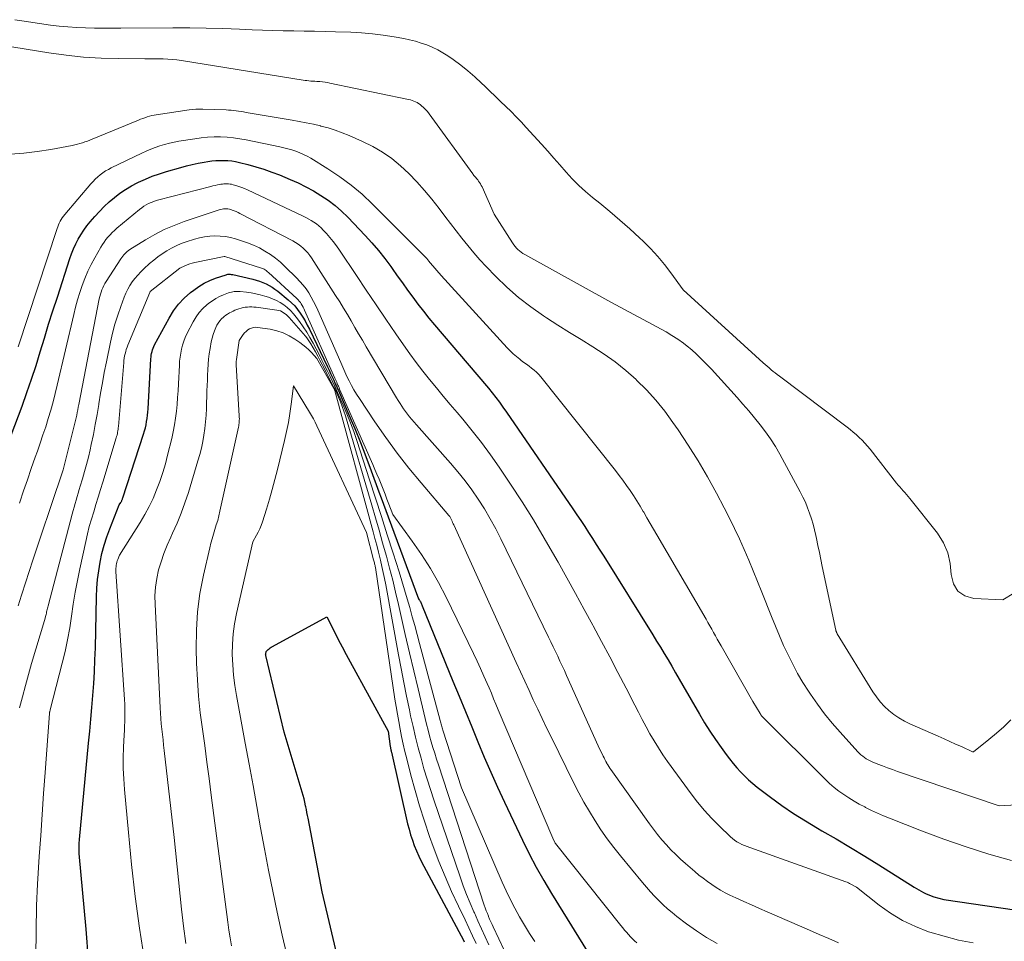
# Model space of a CAD drawing. Units: feet. Extents: x 1166672 to 1171672, y 7068870 to 7076370.
# Drawn here: x 1166996 to 1167119, y 7071319 to 7071434 of the extents above; entities that cross this region are included whole.
import ezdxf

# ---------------------------------------------------------------- set-up
doc = ezdxf.new("R2010")
doc.units = ezdxf.units.FT
doc.header["$MEASUREMENT"] = 0
doc.layers.add('Level 44', color=7, linetype='Continuous', lineweight=0)
doc.layers.add('Level 45', color=7, linetype='Continuous', lineweight=0)

msp = doc.modelspace()

# ---------------------------------------------------------------- linework, layer by layer
at = {"layer": 'Level 44', "color": 32, "linetype": 'Continuous', "lineweight": 30, "flags": 128}
for points, elevation in [([(1166994, 7071379.88), (1166996.27, 7071385.94), (1166996.89, 7071387.62), (1166997.48, 7071389.32), (1166998.03, 7071391.03), (1166998.56, 7071392.74), (1166999.08, 7071394.46), (1166999.61, 7071396.18), (1167000.15, 7071397.89), (1167000.7, 7071399.6), (1167002.26, 7071404.41), (1167002.49, 7071405.03), (1167002.73, 7071405.65), (1167003.01, 7071406.25), (1167003.31, 7071406.84), (1167003.64, 7071407.41), (1167004, 7071407.97), (1167004.39, 7071408.5), (1167004.81, 7071409.02), (1167005.39, 7071409.7), (1167005.97, 7071410.33), (1167006.56, 7071410.94), (1167007.19, 7071411.52), (1167007.84, 7071412.08), (1167008.53, 7071412.6), (1167009.23, 7071413.08), (1167009.97, 7071413.51), (1167010.72, 7071413.91), (1167010.88, 7071413.98), (1167011.73, 7071414.37), (1167012.6, 7071414.72), (1167013.49, 7071415.04), (1167014.39, 7071415.32), (1167016.17, 7071415.83), (1167016.89, 7071416.03), (1167017.61, 7071416.2), (1167018.34, 7071416.36), (1167019.08, 7071416.49), (1167019.56, 7071416.58), (1167020.05, 7071416.65), (1167020.55, 7071416.7), (1167021.05, 7071416.72), (1167021.55, 7071416.72), (1167022.05, 7071416.69), (1167022.55, 7071416.64), (1167023.04, 7071416.56), (1167023.53, 7071416.45), (1167024.58, 7071416.19), (1167025.58, 7071415.92), (1167026.58, 7071415.61), (1167027.56, 7071415.26), (1167028.53, 7071414.89), (1167029.86, 7071414.34), (1167030.86, 7071413.9), (1167031.84, 7071413.42), (1167032.79, 7071412.89), (1167033.73, 7071412.33), (1167034.63, 7071411.72), (1167035.49, 7071411.06), (1167036.31, 7071410.35), (1167037.09, 7071409.59), (1167039.27, 7071407.31), (1167040.12, 7071406.38), (1167040.95, 7071405.43), (1167041.73, 7071404.44), (1167042.48, 7071403.43), (1167042.67, 7071403.16), (1167043.3, 7071402.26), (1167043.94, 7071401.37), (1167044.59, 7071400.47), (1167045.23, 7071399.58), (1167045.89, 7071398.7), (1167046.56, 7071397.82), (1167047.25, 7071396.97), (1167047.95, 7071396.12), (1167053.27, 7071389.9), (1167053.75, 7071389.33), (1167054.23, 7071388.75), (1167054.71, 7071388.18), (1167055.18, 7071387.6), (1167055.64, 7071387.01), (1167056.1, 7071386.41), (1167056.54, 7071385.81), (1167056.97, 7071385.19), (1167065.31, 7071373.06), (1167065.81, 7071372.33), (1167066.3, 7071371.6), (1167066.79, 7071370.86), (1167067.27, 7071370.12), (1167067.74, 7071369.37), (1167068.22, 7071368.62), (1167068.69, 7071367.88), (1167069.16, 7071367.13), (1167075.31, 7071357.3), (1167075.79, 7071356.51), (1167076.27, 7071355.72), (1167076.75, 7071354.93), (1167077.22, 7071354.14), (1167077.68, 7071353.34), (1167078.15, 7071352.54), (1167078.61, 7071351.75), (1167079.08, 7071350.95), (1167081.17, 7071347.35), (1167081.81, 7071346.28), (1167082.47, 7071345.23), (1167083.17, 7071344.19), (1167083.88, 7071343.17), (1167084.51, 7071342.31), (1167084.94, 7071341.74), (1167085.38, 7071341.18), (1167085.84, 7071340.64), (1167086.31, 7071340.11), (1167086.81, 7071339.61), (1167087.32, 7071339.12), (1167087.85, 7071338.66), (1167088.41, 7071338.21), (1167090.08, 7071336.94), (1167091.5, 7071335.91), (1167092.94, 7071334.91), (1167094.43, 7071333.97), (1167095.94, 7071333.07), (1167096.5, 7071332.75), (1167098.3, 7071331.71), (1167100.1, 7071330.65), (1167101.88, 7071329.57), (1167103.65, 7071328.47), (1167108.05, 7071325.69), (1167108.35, 7071325.51), (1167108.65, 7071325.33), (1167108.95, 7071325.16), (1167109.25, 7071324.99), (1167109.56, 7071324.84), (1167109.88, 7071324.7), (1167110.21, 7071324.58), (1167110.54, 7071324.48), (1167111.78, 7071324.13), (1167122.64, 7071322.53)], 2230), ([(1167004.61, 7071316.58), (1167004.32, 7071320.41), (1167003.45, 7071329.88), (1167003.44, 7071330.04), (1167003.43, 7071330.2), (1167003.42, 7071330.35), (1167003.42, 7071330.51), (1167003.42, 7071330.67), (1167003.42, 7071330.83), (1167003.43, 7071330.98), (1167003.44, 7071331.14), (1167003.48, 7071331.65), (1167004.62, 7071343.73), (1167004.76, 7071345.22), (1167004.9, 7071346.7), (1167005.02, 7071348.19), (1167005.15, 7071349.68), (1167005.26, 7071351.17), (1167005.35, 7071352.66), (1167005.41, 7071354.15), (1167005.46, 7071355.64), (1167005.6, 7071362.04), (1167005.65, 7071363.13), (1167005.74, 7071364.22), (1167005.88, 7071365.31), (1167006.05, 7071366.39), (1167006.28, 7071367.46), (1167006.56, 7071368.52), (1167006.89, 7071369.56), (1167007.26, 7071370.58), (1167008.46, 7071373.58), (1167008.64, 7071373.86), (1167008.68, 7071373.93), (1167008.72, 7071374), (1167008.76, 7071374.07), (1167008.79, 7071374.15), (1167008.82, 7071374.23), (1167008.85, 7071374.3), (1167008.88, 7071374.38), (1167008.91, 7071374.46), (1167011.51, 7071382.44), (1167011.62, 7071382.83), (1167011.73, 7071383.22), (1167011.81, 7071383.61), (1167011.89, 7071384), (1167011.95, 7071384.4), (1167012, 7071384.8), (1167012.04, 7071385.19), (1167012.07, 7071385.59), (1167012.42, 7071391.86), (1167012.44, 7071392.09), (1167012.47, 7071392.31), (1167012.51, 7071392.54), (1167012.56, 7071392.77), (1167012.62, 7071392.99), (1167012.69, 7071393.2), (1167012.79, 7071393.41), (1167012.89, 7071393.62), (1167014.72, 7071396.97), (1167015.27, 7071397.86), (1167015.89, 7071398.69), (1167016.6, 7071399.45), (1167017.38, 7071400.15), (1167017.78, 7071400.47), (1167018.42, 7071400.93), (1167019.09, 7071401.35), (1167019.8, 7071401.68), (1167020.53, 7071401.97), (1167021.85, 7071402.4), (1167021.95, 7071402.43), (1167022.05, 7071402.45), (1167022.16, 7071402.46), (1167022.26, 7071402.46), (1167022.36, 7071402.46), (1167022.47, 7071402.44), (1167022.57, 7071402.43), (1167022.67, 7071402.41), (1167025.2, 7071401.83), (1167025.63, 7071401.72), (1167026.04, 7071401.59), (1167026.45, 7071401.44), (1167026.85, 7071401.26), (1167027.23, 7071401.06), (1167027.61, 7071400.84), (1167027.97, 7071400.6), (1167028.31, 7071400.33), (1167029.62, 7071399.26), (1167030.04, 7071398.88), (1167030.44, 7071398.48), (1167030.81, 7071398.04), (1167031.14, 7071397.58), (1167031.45, 7071397.09), (1167031.74, 7071396.6), (1167032.02, 7071396.09), (1167032.28, 7071395.58), (1167034.55, 7071390.85), (1167034.75, 7071390.43), (1167034.94, 7071390.01), (1167035.14, 7071389.59), (1167035.34, 7071389.17), (1167035.53, 7071388.74), (1167035.63, 7071388.53), (1167035.72, 7071388.33), (1167035.82, 7071388.12), (1167035.91, 7071387.91), (1167037.23, 7071384.86), (1167037.97, 7071383.12), (1167038.68, 7071381.37), (1167039.37, 7071379.61), (1167040.03, 7071377.84), (1167040.99, 7071375.21), (1167041.28, 7071374.43), (1167041.57, 7071373.64), (1167041.85, 7071372.86), (1167042.14, 7071372.08), (1167045.97, 7071361.79), (1167046.05, 7071361.68), (1167046.09, 7071361.62), (1167046.13, 7071361.56), (1167046.16, 7071361.5), (1167046.19, 7071361.44), (1167046.23, 7071361.35), (1167046.29, 7071361.25), (1167046.33, 7071361.14), (1167046.38, 7071361.03), (1167046.43, 7071360.92), (1167050.27, 7071351.5), (1167051.05, 7071349.59), (1167051.84, 7071347.68), (1167052.62, 7071345.77), (1167053.4, 7071343.87), (1167054.2, 7071341.96), (1167055.02, 7071340.07), (1167055.87, 7071338.19), (1167056.74, 7071336.32), (1167058.98, 7071331.58), (1167059.83, 7071329.87), (1167060.71, 7071328.17), (1167061.65, 7071326.51), (1167062.63, 7071324.87), (1167067.98, 7071316.23)], 2240), ([(1167036.31, 7071314.84), (1167033.88, 7071325.08), (1167032.12, 7071334.31), (1167032.05, 7071334.67), (1167031.98, 7071335.03), (1167031.91, 7071335.39), (1167031.84, 7071335.75), (1167031.81, 7071335.88), (1167031.72, 7071336.31), (1167031.62, 7071336.73), (1167031.5, 7071337.15), (1167031.38, 7071337.57), (1167029.13, 7071345.08), (1167026.82, 7071354.68), (1167026.81, 7071354.7), (1167026.81, 7071354.72), (1167026.81, 7071354.73), (1167026.81, 7071354.75), (1167026.8, 7071354.83), (1167026.81, 7071354.85), (1167026.81, 7071354.87), (1167026.81, 7071354.88), (1167026.81, 7071354.9), (1167026.88, 7071355.2), (1167027.11, 7071355.44), (1167027.23, 7071355.55), (1167027.36, 7071355.66), (1167027.5, 7071355.75), (1167027.64, 7071355.84), (1167034.45, 7071359.54), (1167035.41, 7071357.65), (1167035.89, 7071356.71), (1167036.38, 7071355.77), (1167036.88, 7071354.84), (1167037.38, 7071353.91), (1167042.14, 7071345.22), (1167042.42, 7071343.3), (1167042.43, 7071343.21), (1167042.45, 7071343.12), (1167042.46, 7071343.03), (1167042.48, 7071342.95), (1167042.49, 7071342.86), (1167042.51, 7071342.77), (1167042.53, 7071342.68), (1167042.55, 7071342.6), (1167044.59, 7071333.62), (1167044.77, 7071332.93), (1167044.96, 7071332.24), (1167045.19, 7071331.57), (1167045.43, 7071330.9), (1167045.7, 7071330.24), (1167045.99, 7071329.58), (1167046.3, 7071328.94), (1167046.62, 7071328.3), (1167051.28, 7071319.59), (1167051.49, 7071319.2), (1167051.69, 7071318.81)], 2250)]:
    msp.add_lwpolyline(points, dxfattribs=dict(at, elevation=elevation))
at = {"layer": 'Level 45', "color": 32, "linetype": 'Continuous', "lineweight": 0, "flags": 128}
for points, elevation in [([(1166995.37, 7071434.34), (1166996.23, 7071434.19), (1166997.09, 7071434.06), (1166999.83, 7071433.67), (1167000.93, 7071433.53), (1167002.02, 7071433.43), (1167003.13, 7071433.36), (1167004.23, 7071433.31), (1167005.34, 7071433.29), (1167006.44, 7071433.28), (1167007.55, 7071433.28), (1167008.65, 7071433.28), (1167015.19, 7071433.32), (1167017.28, 7071433.31), (1167019.36, 7071433.29), (1167021.45, 7071433.23), (1167023.53, 7071433.14), (1167025.09, 7071433.07), (1167026.4, 7071433.02), (1167027.7, 7071432.97), (1167029.01, 7071432.95), (1167030.32, 7071432.93), (1167031.62, 7071432.92), (1167032.93, 7071432.9), (1167034.24, 7071432.87), (1167035.55, 7071432.83), (1167037.47, 7071432.77), (1167038.83, 7071432.7), (1167040.19, 7071432.58), (1167041.54, 7071432.41), (1167042.89, 7071432.19), (1167044.11, 7071431.97), (1167044.84, 7071431.81), (1167045.57, 7071431.64), (1167046.28, 7071431.42), (1167046.99, 7071431.18), (1167047.68, 7071430.89), (1167048.36, 7071430.57), (1167049.01, 7071430.2), (1167049.64, 7071429.8), (1167050.3, 7071429.34), (1167051.24, 7071428.66), (1167052.15, 7071427.95), (1167053.02, 7071427.2), (1167053.86, 7071426.41), (1167054.25, 7071426.03), (1167054.91, 7071425.39), (1167055.56, 7071424.75), (1167056.23, 7071424.11), (1167056.89, 7071423.48), (1167057.55, 7071422.84), (1167058.19, 7071422.19), (1167058.83, 7071421.53), (1167059.45, 7071420.85), (1167061.37, 7071418.74), (1167062.14, 7071417.88), (1167062.91, 7071417.01), (1167063.68, 7071416.14), (1167064.44, 7071415.26), (1167065.22, 7071414.41), (1167066.03, 7071413.58), (1167066.89, 7071412.81), (1167067.77, 7071412.06), (1167068.67, 7071411.34), (1167069.94, 7071410.3), (1167071.2, 7071409.24), (1167072.42, 7071408.14), (1167073.63, 7071407.03), (1167074.1, 7071406.59), (1167075.03, 7071405.66), (1167075.93, 7071404.69), (1167076.77, 7071403.68), (1167077.58, 7071402.63), (1167079.13, 7071400.49), (1167089.14, 7071391.37), (1167089.39, 7071391.15), (1167089.63, 7071390.93), (1167089.88, 7071390.72), (1167090.14, 7071390.5), (1167090.39, 7071390.29), (1167090.65, 7071390.09), (1167090.91, 7071389.88), (1167091.17, 7071389.68), (1167099.65, 7071383.31), (1167100.04, 7071383.01), (1167100.43, 7071382.69), (1167100.81, 7071382.36), (1167101.18, 7071382.02), (1167101.53, 7071381.66), (1167101.88, 7071381.3), (1167102.21, 7071380.92), (1167102.53, 7071380.54), (1167105.86, 7071376.3), (1167106.06, 7071376.05), (1167106.26, 7071375.81), (1167106.47, 7071375.57), (1167106.69, 7071375.34), (1167106.9, 7071375.1), (1167107.11, 7071374.87), (1167107.31, 7071374.62), (1167107.51, 7071374.38), (1167110.97, 7071370), (1167111.72, 7071368.81), (1167112.29, 7071367.57), (1167112.59, 7071366.23), (1167112.71, 7071364.83), (1167112.99, 7071363.67), (1167113.52, 7071362.75), (1167114.41, 7071362.17), (1167115.55, 7071361.82), (1167119.18, 7071361.67), (1167120.56, 7071362.49)], 2222), ([(1166990.83, 7071431.62), (1166999.62, 7071430.19), (1167001.8, 7071429.89), (1167003.99, 7071429.65), (1167006.19, 7071429.52), (1167008.39, 7071429.46), (1167011.65, 7071429.45), (1167012.23, 7071429.45), (1167012.8, 7071429.44), (1167013.38, 7071429.43), (1167013.95, 7071429.42), (1167014.53, 7071429.4), (1167015.1, 7071429.36), (1167015.67, 7071429.3), (1167016.24, 7071429.22), (1167031.49, 7071426.77), (1167031.74, 7071426.74), (1167031.98, 7071426.71), (1167032.23, 7071426.68), (1167032.48, 7071426.66), (1167032.72, 7071426.64), (1167032.97, 7071426.63), (1167033.22, 7071426.61), (1167033.47, 7071426.59), (1167033.61, 7071426.58), (1167033.92, 7071426.55), (1167034.24, 7071426.52), (1167034.55, 7071426.47), (1167034.86, 7071426.41), (1167044.49, 7071424.4), (1167044.72, 7071424.34), (1167044.94, 7071424.29), (1167045.16, 7071424.22), (1167045.37, 7071424.15), (1167045.58, 7071424.06), (1167045.78, 7071423.96), (1167045.97, 7071423.84), (1167046.16, 7071423.71), (1167046.34, 7071423.56), (1167046.6, 7071423.33), (1167046.85, 7071423.09), (1167047.08, 7071422.83), (1167047.29, 7071422.55), (1167052.75, 7071415.04), (1167052.82, 7071414.94), (1167052.9, 7071414.84), (1167052.97, 7071414.74), (1167053.05, 7071414.65), (1167053.13, 7071414.56), (1167053.21, 7071414.46), (1167053.29, 7071414.37), (1167053.37, 7071414.27), (1167053.48, 7071414.12), (1167053.61, 7071413.95), (1167053.72, 7071413.77), (1167053.82, 7071413.58), (1167053.92, 7071413.39), (1167055.42, 7071409.98), (1167057.74, 7071406.37), (1167057.89, 7071406.15), (1167058.05, 7071405.94), (1167058.23, 7071405.74), (1167058.41, 7071405.55), (1167058.61, 7071405.37), (1167058.81, 7071405.21), (1167059.03, 7071405.06), (1167059.26, 7071404.92), (1167070.05, 7071398.94), (1167076.97, 7071395.22), (1167077.71, 7071394.79), (1167078.44, 7071394.33), (1167079.14, 7071393.82), (1167079.81, 7071393.29), (1167079.94, 7071393.18), (1167080.65, 7071392.56), (1167081.35, 7071391.91), (1167082.01, 7071391.24), (1167082.66, 7071390.55), (1167085.87, 7071387.01), (1167086.61, 7071386.17), (1167087.34, 7071385.33), (1167088.06, 7071384.48), (1167088.77, 7071383.61), (1167089.44, 7071382.73), (1167090.08, 7071381.82), (1167090.68, 7071380.88), (1167091.23, 7071379.91), (1167093.78, 7071375.2), (1167094.12, 7071374.55), (1167094.43, 7071373.89), (1167094.71, 7071373.21), (1167094.96, 7071372.53), (1167095.19, 7071371.83), (1167095.4, 7071371.13), (1167095.58, 7071370.42), (1167095.74, 7071369.71), (1167095.81, 7071369.37), (1167095.99, 7071368.49), (1167096.18, 7071367.6), (1167096.36, 7071366.72), (1167096.55, 7071365.83), (1167098.25, 7071357.86), (1167098.26, 7071357.8), (1167098.28, 7071357.75), (1167098.29, 7071357.69), (1167098.31, 7071357.64), (1167098.34, 7071357.59), (1167098.36, 7071357.53), (1167098.39, 7071357.48), (1167098.41, 7071357.43), (1167102.89, 7071350.15), (1167103.33, 7071349.5), (1167103.8, 7071348.89), (1167104.34, 7071348.32), (1167104.9, 7071347.79), (1167105.52, 7071347.31), (1167106.16, 7071346.87), (1167106.84, 7071346.49), (1167107.54, 7071346.15), (1167111.09, 7071344.59), (1167111.81, 7071344.27), (1167112.54, 7071343.94), (1167113.26, 7071343.61), (1167113.98, 7071343.28), (1167115.39, 7071342.61), (1167115.5, 7071342.61), (1167117.43, 7071344.16), (1167118.37, 7071344.96), (1167119.29, 7071345.77), (1167120.18, 7071346.62)], 2224), ([(1166994.82, 7071417.49), (1166996.51, 7071417.63), (1166998.19, 7071417.84), (1166999.87, 7071418.1), (1167002.57, 7071418.59), (1167002.89, 7071418.66), (1167003.21, 7071418.73), (1167003.53, 7071418.82), (1167003.84, 7071418.91), (1167004.15, 7071419.02), (1167004.46, 7071419.13), (1167004.77, 7071419.24), (1167005.07, 7071419.36), (1167010.86, 7071421.75), (1167011.13, 7071421.86), (1167011.4, 7071421.97), (1167011.68, 7071422.06), (1167011.96, 7071422.16), (1167012.24, 7071422.24), (1167012.52, 7071422.32), (1167012.81, 7071422.38), (1167013.09, 7071422.43), (1167017.2, 7071423.04), (1167017.63, 7071423.09), (1167018.06, 7071423.12), (1167018.48, 7071423.14), (1167018.91, 7071423.13), (1167021.84, 7071423.03), (1167022.15, 7071423.01), (1167022.47, 7071422.99), (1167022.79, 7071422.96), (1167023.1, 7071422.92), (1167023.41, 7071422.88), (1167023.73, 7071422.83), (1167024.04, 7071422.78), (1167024.35, 7071422.73), (1167030.11, 7071421.76), (1167031, 7071421.6), (1167031.89, 7071421.43), (1167032.78, 7071421.24), (1167033.66, 7071421.04), (1167033.72, 7071421.02), (1167034.62, 7071420.78), (1167035.51, 7071420.5), (1167036.39, 7071420.18), (1167037.25, 7071419.83), (1167038.93, 7071419.1), (1167040.21, 7071418.47), (1167041.44, 7071417.76), (1167042.6, 7071416.94), (1167043.71, 7071416.04), (1167044.75, 7071415.06), (1167045.76, 7071414.03), (1167046.71, 7071412.96), (1167047.62, 7071411.85), (1167048.54, 7071410.67), (1167049.25, 7071409.75), (1167049.97, 7071408.82), (1167050.68, 7071407.89), (1167051.4, 7071406.96), (1167052.12, 7071406.05), (1167052.87, 7071405.15), (1167053.65, 7071404.27), (1167054.44, 7071403.42), (1167055.64, 7071402.18), (1167057.03, 7071400.82), (1167058.48, 7071399.54), (1167060.01, 7071398.36), (1167061.6, 7071397.25), (1167062, 7071396.99), (1167063.43, 7071396.07), (1167064.88, 7071395.16), (1167066.33, 7071394.26), (1167067.79, 7071393.37), (1167069.23, 7071392.45), (1167070.61, 7071391.47), (1167071.94, 7071390.4), (1167073.21, 7071389.27), (1167073.28, 7071389.2), (1167074.52, 7071387.96), (1167075.7, 7071386.67), (1167076.8, 7071385.31), (1167077.84, 7071383.9), (1167078.48, 7071382.97), (1167079.76, 7071381.04), (1167081, 7071379.08), (1167082.16, 7071377.08), (1167083.28, 7071375.05), (1167084.26, 7071373.2), (1167084.92, 7071371.91), (1167085.56, 7071370.61), (1167086.18, 7071369.3), (1167086.77, 7071367.98), (1167087.34, 7071366.64), (1167087.9, 7071365.31), (1167088.44, 7071363.97), (1167088.98, 7071362.62), (1167090.18, 7071359.58), (1167090.67, 7071358.37), (1167091.18, 7071357.16), (1167091.71, 7071355.96), (1167092.26, 7071354.77), (1167092.84, 7071353.6), (1167093.46, 7071352.45), (1167094.13, 7071351.33), (1167094.82, 7071350.22), (1167095.06, 7071349.87), (1167095.93, 7071348.62), (1167096.83, 7071347.4), (1167097.79, 7071346.23), (1167098.79, 7071345.08), (1167101.01, 7071342.63), (1167101.2, 7071342.44), (1167101.4, 7071342.25), (1167101.61, 7071342.08), (1167101.83, 7071341.91), (1167102.06, 7071341.77), (1167102.3, 7071341.63), (1167102.54, 7071341.51), (1167102.79, 7071341.39), (1167103.5, 7071341.1), (1167104.11, 7071340.86), (1167104.73, 7071340.62), (1167105.35, 7071340.4), (1167105.97, 7071340.18), (1167118.71, 7071335.85), (1167123.79, 7071336.14)], 2226), ([(1166995.79, 7071393.35), (1167000.66, 7071408.17), (1167000.74, 7071408.4), (1167000.84, 7071408.64), (1167000.94, 7071408.87), (1167001.06, 7071409.09), (1167001.18, 7071409.31), (1167001.32, 7071409.53), (1167001.47, 7071409.73), (1167001.62, 7071409.93), (1167004.9, 7071413.78), (1167005.17, 7071414.08), (1167005.45, 7071414.38), (1167005.76, 7071414.65), (1167006.07, 7071414.92), (1167006.4, 7071415.16), (1167006.73, 7071415.39), (1167007.09, 7071415.59), (1167007.45, 7071415.78), (1167011.28, 7071417.62), (1167011.84, 7071417.88), (1167012.4, 7071418.12), (1167012.97, 7071418.33), (1167013.56, 7071418.53), (1167014.14, 7071418.7), (1167014.74, 7071418.86), (1167015.34, 7071418.99), (1167015.94, 7071419.11), (1167017.91, 7071419.43), (1167018.71, 7071419.54), (1167019.52, 7071419.62), (1167020.33, 7071419.66), (1167021.15, 7071419.66), (1167021.96, 7071419.62), (1167022.77, 7071419.55), (1167023.57, 7071419.43), (1167024.37, 7071419.29), (1167028.58, 7071418.42), (1167029.08, 7071418.3), (1167029.59, 7071418.17), (1167030.09, 7071418.03), (1167030.58, 7071417.87), (1167031.07, 7071417.68), (1167031.55, 7071417.47), (1167032.01, 7071417.24), (1167032.46, 7071416.98), (1167034.61, 7071415.65), (1167036.1, 7071414.67), (1167037.53, 7071413.62), (1167038.88, 7071412.47), (1167040.18, 7071411.25), (1167046.99, 7071404.42), (1167047.04, 7071404.37), (1167047.08, 7071404.32), (1167047.13, 7071404.27), (1167047.17, 7071404.22), (1167047.18, 7071404.2), (1167047.21, 7071404.15), (1167047.25, 7071404.11), (1167047.28, 7071404.06), (1167047.32, 7071404.02), (1167047.35, 7071403.97), (1167047.39, 7071403.93), (1167047.42, 7071403.89), (1167047.46, 7071403.84), (1167048.81, 7071402.29), (1167057.08, 7071393.22), (1167057.44, 7071392.84), (1167057.82, 7071392.47), (1167058.22, 7071392.13), (1167058.63, 7071391.8), (1167058.82, 7071391.66), (1167059.15, 7071391.41), (1167059.47, 7071391.17), (1167059.8, 7071390.93), (1167060.13, 7071390.7), (1167060.44, 7071390.45), (1167060.75, 7071390.19), (1167061.03, 7071389.9), (1167061.29, 7071389.6), (1167070.62, 7071377.88), (1167071.1, 7071377.26), (1167071.57, 7071376.64), (1167072.02, 7071376.01), (1167072.46, 7071375.37), (1167072.89, 7071374.72), (1167073.31, 7071374.06), (1167073.72, 7071373.4), (1167074.12, 7071372.73), (1167074.17, 7071372.65), (1167074.58, 7071371.93), (1167075, 7071371.22), (1167075.42, 7071370.51), (1167075.83, 7071369.8), (1167081.98, 7071359.24), (1167082.22, 7071358.83), (1167082.46, 7071358.42), (1167082.7, 7071358), (1167082.93, 7071357.58), (1167083.16, 7071357.17), (1167083.39, 7071356.75), (1167083.63, 7071356.33), (1167083.86, 7071355.92), (1167087.85, 7071348.92), (1167088.77, 7071347.41), (1167088.81, 7071347.35), (1167088.84, 7071347.3), (1167088.88, 7071347.24), (1167088.91, 7071347.19), (1167088.97, 7071347.11), (1167088.98, 7071347.1), (1167089.06, 7071347), (1167096.91, 7071339.2), (1167097.46, 7071338.68), (1167098.03, 7071338.18), (1167098.63, 7071337.72), (1167099.25, 7071337.27), (1167099.88, 7071336.86), (1167100.53, 7071336.46), (1167101.19, 7071336.08), (1167101.86, 7071335.72), (1167101.98, 7071335.66), (1167102.72, 7071335.29), (1167103.47, 7071334.94), (1167104.23, 7071334.61), (1167104.99, 7071334.3), (1167108.98, 7071332.73), (1167111.77, 7071331.69), (1167114.57, 7071330.71), (1167117.41, 7071329.83), (1167120.27, 7071329.02)], 2228), ([(1166995.94, 7071373.76), (1166995.99, 7071373.91), (1166996.46, 7071375.32), (1166996.94, 7071376.72), (1166997.43, 7071378.13), (1166997.92, 7071379.53), (1166998.2, 7071380.29), (1166998.55, 7071381.3), (1166998.9, 7071382.33), (1166999.24, 7071383.36), (1166999.56, 7071384.39), (1166999.87, 7071385.42), (1167000.16, 7071386.46), (1167000.43, 7071387.51), (1167000.69, 7071388.56), (1167002.76, 7071397.4), (1167002.99, 7071398.32), (1167003.24, 7071399.24), (1167003.52, 7071400.15), (1167003.82, 7071401.05), (1167004.15, 7071401.94), (1167004.52, 7071402.82), (1167004.94, 7071403.67), (1167005.38, 7071404.51), (1167006.14, 7071405.83), (1167006.34, 7071406.17), (1167006.56, 7071406.49), (1167006.79, 7071406.81), (1167007.04, 7071407.11), (1167007.31, 7071407.4), (1167007.58, 7071407.68), (1167007.87, 7071407.95), (1167008.16, 7071408.21), (1167011, 7071410.57), (1167011.27, 7071410.77), (1167011.55, 7071410.97), (1167011.84, 7071411.15), (1167012.14, 7071411.31), (1167012.45, 7071411.45), (1167012.77, 7071411.58), (1167013.09, 7071411.69), (1167013.42, 7071411.78), (1167019.92, 7071413.46), (1167020.19, 7071413.53), (1167020.47, 7071413.59), (1167020.75, 7071413.64), (1167021.02, 7071413.7), (1167021.2, 7071413.73), (1167021.39, 7071413.75), (1167021.58, 7071413.77), (1167021.77, 7071413.78), (1167021.96, 7071413.78), (1167022.15, 7071413.77), (1167022.34, 7071413.75), (1167022.52, 7071413.72), (1167022.71, 7071413.67), (1167023.08, 7071413.56), (1167023.45, 7071413.45), (1167023.81, 7071413.32), (1167024.17, 7071413.18), (1167024.52, 7071413.02), (1167031.51, 7071409.72), (1167031.85, 7071409.55), (1167032.19, 7071409.37), (1167032.52, 7071409.18), (1167032.85, 7071408.97), (1167033.17, 7071408.75), (1167033.47, 7071408.51), (1167033.75, 7071408.25), (1167034.02, 7071407.98), (1167034.41, 7071407.56), (1167034.85, 7071407.06), (1167035.27, 7071406.55), (1167035.67, 7071406.01), (1167036.06, 7071405.47), (1167038.19, 7071402.28), (1167039.41, 7071400.45), (1167040.64, 7071398.63), (1167041.88, 7071396.81), (1167043.13, 7071395), (1167044.09, 7071393.6), (1167044.87, 7071392.49), (1167045.66, 7071391.4), (1167046.49, 7071390.33), (1167047.33, 7071389.27), (1167048.19, 7071388.23), (1167049.06, 7071387.19), (1167049.93, 7071386.15), (1167050.8, 7071385.12), (1167051.49, 7071384.3), (1167052.69, 7071382.84), (1167053.86, 7071381.36), (1167054.97, 7071379.83), (1167056.05, 7071378.28), (1167057.48, 7071376.16), (1167058.94, 7071373.93), (1167060.36, 7071371.69), (1167061.72, 7071369.41), (1167063.04, 7071367.1), (1167063.44, 7071366.39), (1167064.53, 7071364.42), (1167065.62, 7071362.45), (1167066.71, 7071360.47), (1167067.79, 7071358.49), (1167067.83, 7071358.42), (1167068.88, 7071356.47), (1167069.92, 7071354.52), (1167070.94, 7071352.56), (1167071.96, 7071350.6), (1167073.04, 7071348.49), (1167073.51, 7071347.58), (1167073.99, 7071346.67), (1167074.47, 7071345.77), (1167074.96, 7071344.87), (1167075.48, 7071343.99), (1167076.01, 7071343.11), (1167076.57, 7071342.26), (1167077.16, 7071341.43), (1167080.12, 7071337.38), (1167080.93, 7071336.33), (1167081.78, 7071335.3), (1167082.68, 7071334.32), (1167083.62, 7071333.37), (1167085.04, 7071332), (1167085.3, 7071331.77), (1167085.57, 7071331.56), (1167085.86, 7071331.36), (1167086.17, 7071331.19), (1167086.48, 7071331.03), (1167086.8, 7071330.89), (1167087.13, 7071330.75), (1167087.45, 7071330.63), (1167099.49, 7071326.36), (1167099.65, 7071326.29), (1167099.82, 7071326.23), (1167099.98, 7071326.15), (1167100.14, 7071326.06), (1167100.85, 7071325.67), (1167103.66, 7071323.44), (1167105.11, 7071322.42), (1167106.61, 7071321.5), (1167108.21, 7071320.75), (1167109.87, 7071320.1), (1167110.03, 7071320.05), (1167111.82, 7071319.52), (1167113.63, 7071319.05), (1167115.47, 7071318.69)], 2232), ([(1166995.8, 7071360.91), (1166996.22, 7071362.27), (1166996.25, 7071362.38), (1166996.7, 7071363.8), (1166997.15, 7071365.21), (1166997.61, 7071366.62), (1166998.08, 7071368.02), (1167000.46, 7071375.12), (1167000.54, 7071375.36), (1167000.62, 7071375.6), (1167000.7, 7071375.84), (1167000.79, 7071376.08), (1167001.42, 7071377.95), (1167002.82, 7071383.47), (1167002.9, 7071383.8), (1167002.98, 7071384.13), (1167003.05, 7071384.46), (1167003.12, 7071384.79), (1167003.19, 7071385.13), (1167003.25, 7071385.46), (1167003.32, 7071385.79), (1167003.39, 7071386.12), (1167005.95, 7071399.37), (1167006.02, 7071399.66), (1167006.09, 7071399.94), (1167006.18, 7071400.22), (1167006.27, 7071400.5), (1167006.38, 7071400.77), (1167006.51, 7071401.03), (1167006.65, 7071401.29), (1167006.8, 7071401.53), (1167008.66, 7071404.37), (1167008.77, 7071404.54), (1167008.9, 7071404.71), (1167009.03, 7071404.87), (1167009.16, 7071405.02), (1167009.31, 7071405.17), (1167009.46, 7071405.3), (1167009.62, 7071405.43), (1167009.79, 7071405.54), (1167011.73, 7071406.76), (1167012.9, 7071407.43), (1167014.09, 7071408.05), (1167015.33, 7071408.58), (1167016.59, 7071409.05), (1167020.97, 7071410.52), (1167021.15, 7071410.57), (1167021.34, 7071410.61), (1167021.52, 7071410.64), (1167021.71, 7071410.65), (1167021.9, 7071410.65), (1167022.08, 7071410.64), (1167022.26, 7071410.6), (1167022.44, 7071410.55), (1167022.59, 7071410.5), (1167022.84, 7071410.41), (1167023.09, 7071410.31), (1167023.34, 7071410.2), (1167023.58, 7071410.08), (1167030.2, 7071406.62), (1167030.55, 7071406.42), (1167030.89, 7071406.21), (1167031.21, 7071405.97), (1167031.51, 7071405.71), (1167031.8, 7071405.43), (1167032.07, 7071405.13), (1167032.32, 7071404.82), (1167032.55, 7071404.49), (1167035.57, 7071399.8), (1167036.08, 7071399.01), (1167036.57, 7071398.22), (1167037.05, 7071397.42), (1167037.52, 7071396.61), (1167037.98, 7071395.8), (1167038.45, 7071394.99), (1167038.92, 7071394.18), (1167039.4, 7071393.38), (1167043.2, 7071386.97), (1167043.42, 7071386.62), (1167043.64, 7071386.27), (1167043.86, 7071385.92), (1167044.09, 7071385.58), (1167044.33, 7071385.24), (1167044.58, 7071384.91), (1167044.84, 7071384.58), (1167045.1, 7071384.26), (1167045.69, 7071383.57), (1167049.96, 7071378.79), (1167050.89, 7071377.7), (1167051.78, 7071376.59), (1167052.63, 7071375.44), (1167053.45, 7071374.26), (1167054.21, 7071373.06), (1167054.94, 7071371.83), (1167055.63, 7071370.57), (1167056.28, 7071369.3), (1167062.26, 7071356.99), (1167062.55, 7071356.39), (1167062.83, 7071355.8), (1167063.12, 7071355.2), (1167063.4, 7071354.6), (1167063.68, 7071354), (1167063.96, 7071353.4), (1167064.24, 7071352.8), (1167064.51, 7071352.2), (1167068.46, 7071343.4), (1167069.09, 7071342.1), (1167069.2, 7071341.87), (1167069.31, 7071341.65), (1167069.43, 7071341.43), (1167069.55, 7071341.21), (1167069.57, 7071341.17), (1167069.69, 7071340.98), (1167069.81, 7071340.79), (1167069.93, 7071340.6), (1167070.06, 7071340.41), (1167074.9, 7071333.61), (1167075.4, 7071332.93), (1167075.91, 7071332.27), (1167076.45, 7071331.62), (1167077.01, 7071330.98), (1167077.59, 7071330.37), (1167078.18, 7071329.77), (1167078.79, 7071329.19), (1167079.42, 7071328.63), (1167080.59, 7071327.63), (1167081.1, 7071327.2), (1167081.62, 7071326.79), (1167082.15, 7071326.39), (1167082.69, 7071326), (1167083.24, 7071325.63), (1167083.81, 7071325.29), (1167084.39, 7071324.97), (1167084.98, 7071324.68), (1167085.73, 7071324.34), (1167086.71, 7071323.9), (1167087.69, 7071323.46), (1167088.67, 7071323.02), (1167089.65, 7071322.59), (1167094.94, 7071320.28), (1167096.16, 7071319.75), (1167097.38, 7071319.23), (1167098.59, 7071318.7)], 2234), ([(1166995.97, 7071348.14), (1166996.33, 7071349.53), (1166996.69, 7071350.92), (1166997.08, 7071352.3), (1166997.48, 7071353.68), (1166999.08, 7071359.09), (1166999.24, 7071359.69), (1166999.28, 7071359.84), (1166999.32, 7071360), (1166999.35, 7071360.15), (1166999.39, 7071360.3), (1166999.42, 7071360.46), (1166999.46, 7071360.61), (1166999.5, 7071360.77), (1166999.54, 7071360.92), (1167002.55, 7071372.41), (1167002.67, 7071372.85), (1167002.79, 7071373.29), (1167002.92, 7071373.72), (1167003.04, 7071374.16), (1167003.18, 7071374.6), (1167003.31, 7071375.03), (1167003.44, 7071375.47), (1167003.57, 7071375.9), (1167003.85, 7071376.83), (1167004.11, 7071377.74), (1167004.36, 7071378.64), (1167004.59, 7071379.55), (1167004.8, 7071380.47), (1167004.94, 7071381.12), (1167005.21, 7071382.37), (1167005.45, 7071383.62), (1167005.68, 7071384.87), (1167005.88, 7071386.13), (1167005.9, 7071386.24), (1167006.11, 7071387.55), (1167006.34, 7071388.86), (1167006.58, 7071390.16), (1167006.84, 7071391.47), (1167007.35, 7071393.93), (1167007.61, 7071395.07), (1167007.91, 7071396.2), (1167008.26, 7071397.31), (1167008.64, 7071398.42), (1167009.08, 7071399.59), (1167009.29, 7071400.09), (1167009.52, 7071400.58), (1167009.8, 7071401.04), (1167010.09, 7071401.5), (1167010.42, 7071401.93), (1167010.77, 7071402.35), (1167011.14, 7071402.74), (1167011.53, 7071403.12), (1167012.26, 7071403.78), (1167012.77, 7071404.22), (1167013.3, 7071404.64), (1167013.85, 7071405.03), (1167014.41, 7071405.4), (1167015, 7071405.73), (1167015.6, 7071406.03), (1167016.22, 7071406.29), (1167016.85, 7071406.51), (1167017.87, 7071406.83), (1167018.5, 7071407), (1167019.14, 7071407.14), (1167019.79, 7071407.21), (1167020.45, 7071407.25), (1167021.1, 7071407.24), (1167021.75, 7071407.17), (1167022.39, 7071407.05), (1167023.03, 7071406.89), (1167023.79, 7071406.66), (1167024.54, 7071406.4), (1167025.29, 7071406.1), (1167026.01, 7071405.75), (1167026.71, 7071405.36), (1167027.39, 7071404.92), (1167028.04, 7071404.46), (1167028.66, 7071403.95), (1167029.25, 7071403.4), (1167030.68, 7071402), (1167031.1, 7071401.56), (1167031.5, 7071401.1), (1167031.86, 7071400.61), (1167032.21, 7071400.11), (1167032.52, 7071399.58), (1167032.81, 7071399.05), (1167033.09, 7071398.5), (1167033.34, 7071397.94), (1167036.2, 7071391.38), (1167036.46, 7071390.8), (1167036.72, 7071390.23), (1167036.99, 7071389.66), (1167037.27, 7071389.09), (1167037.57, 7071388.53), (1167037.87, 7071387.98), (1167038.2, 7071387.44), (1167038.54, 7071386.91), (1167040.5, 7071383.97), (1167041.87, 7071382), (1167043.28, 7071380.06), (1167044.75, 7071378.18), (1167046.27, 7071376.32), (1167049.76, 7071372.23), (1167049.86, 7071372.11), (1167049.92, 7071372.02), (1167050.09, 7071371.68), (1167050.16, 7071371.52), (1167050.23, 7071371.37), (1167050.3, 7071371.21), (1167050.38, 7071371.05), (1167058.2, 7071353.82), (1167058.74, 7071352.65), (1167059.27, 7071351.48), (1167059.81, 7071350.31), (1167060.34, 7071349.14), (1167060.89, 7071347.98), (1167061.43, 7071346.81), (1167061.99, 7071345.65), (1167062.56, 7071344.5), (1167065.42, 7071338.71), (1167066.04, 7071337.5), (1167066.69, 7071336.31), (1167067.37, 7071335.14), (1167068.08, 7071333.98), (1167068.82, 7071332.85), (1167069.6, 7071331.74), (1167070.42, 7071330.66), (1167071.26, 7071329.6), (1167074.04, 7071326.25), (1167074.53, 7071325.68), (1167075.03, 7071325.11), (1167075.54, 7071324.56), (1167076.06, 7071324.01), (1167076.6, 7071323.48), (1167077.15, 7071322.97), (1167077.73, 7071322.49), (1167078.32, 7071322.02), (1167079.54, 7071321.08), (1167080.78, 7071320.2), (1167082.05, 7071319.37), (1167083.38, 7071318.64)], 2236), ([(1166998.01, 7071317.89), (1166998.03, 7071319.3), (1166998.04, 7071320.01), (1166998.05, 7071320.71), (1166998.06, 7071321.42), (1166998.07, 7071322.12), (1166998.07, 7071322.49), (1166998.09, 7071323.38), (1166998.11, 7071324.27), (1166998.16, 7071325.16), (1166998.21, 7071326.05), (1166998.44, 7071329.53), (1166998.61, 7071332.16), (1166998.79, 7071334.78), (1166998.98, 7071337.41), (1166999.17, 7071340.04), (1166999.7, 7071347.43), (1166999.73, 7071347.58), (1166999.74, 7071347.65), (1166999.76, 7071347.72), (1166999.78, 7071347.79), (1166999.8, 7071347.87), (1167001.32, 7071353.74), (1167001.68, 7071355.21), (1167001.99, 7071356.67), (1167002.26, 7071358.15), (1167002.48, 7071359.64), (1167002.7, 7071361.13), (1167002.94, 7071362.61), (1167003.22, 7071364.09), (1167003.52, 7071365.56), (1167004.25, 7071368.98), (1167004.47, 7071369.92), (1167004.7, 7071370.86), (1167004.96, 7071371.78), (1167005.25, 7071372.71), (1167005.54, 7071373.63), (1167005.83, 7071374.55), (1167006.11, 7071375.48), (1167006.4, 7071376.4), (1167008.08, 7071381.96), (1167008.13, 7071382.14), (1167008.18, 7071382.31), (1167008.22, 7071382.49), (1167008.25, 7071382.67), (1167008.28, 7071382.85), (1167008.31, 7071383.03), (1167008.33, 7071383.21), (1167008.35, 7071383.39), (1167009.02, 7071391.38), (1167009.05, 7071391.66), (1167009.08, 7071391.94), (1167009.13, 7071392.22), (1167009.19, 7071392.49), (1167009.26, 7071392.77), (1167009.34, 7071393.04), (1167009.43, 7071393.3), (1167009.53, 7071393.56), (1167012.27, 7071400.17), (1167012.27, 7071400.18), (1167012.28, 7071400.2), (1167012.34, 7071400.28), (1167016.05, 7071403.2), (1167016.66, 7071403.5), (1167016.97, 7071403.63), (1167017.29, 7071403.75), (1167017.61, 7071403.85), (1167017.94, 7071403.92), (1167021.61, 7071404.66), (1167021.67, 7071404.66), (1167026.27, 7071403.23), (1167026.39, 7071403.18), (1167026.51, 7071403.13), (1167026.63, 7071403.07), (1167026.74, 7071403.01), (1167026.85, 7071402.93), (1167026.95, 7071402.85), (1167027.05, 7071402.77), (1167027.15, 7071402.69), (1167030.72, 7071399.41), (1167030.87, 7071399.25), (1167031.02, 7071399.09), (1167031.15, 7071398.92), (1167031.27, 7071398.73), (1167031.38, 7071398.54), (1167031.48, 7071398.35), (1167031.58, 7071398.15), (1167031.67, 7071397.95), (1167035.47, 7071389.43), (1167035.54, 7071389.26), (1167035.62, 7071389.09), (1167035.7, 7071388.92), (1167035.77, 7071388.75), (1167035.85, 7071388.58), (1167035.92, 7071388.42), (1167036, 7071388.25), (1167036.07, 7071388.07), (1167040.22, 7071378.62), (1167040.49, 7071378.01), (1167040.75, 7071377.39), (1167041.01, 7071376.78), (1167041.27, 7071376.16), (1167041.52, 7071375.54), (1167041.76, 7071374.92), (1167042, 7071374.3), (1167042.24, 7071373.67), (1167042.73, 7071372.34), (1167045.17, 7071369.02), (1167046.34, 7071367.34), (1167047.45, 7071365.61), (1167048.46, 7071363.83), (1167049.41, 7071362.01), (1167052.86, 7071354.94), (1167053.31, 7071354), (1167053.74, 7071353.07), (1167054.16, 7071352.12), (1167054.57, 7071351.18), (1167054.79, 7071350.64), (1167055.08, 7071349.96), (1167055.37, 7071349.27), (1167055.66, 7071348.59), (1167055.95, 7071347.9), (1167062.77, 7071331.81), (1167063.06, 7071331.2), (1167063.1, 7071331.13), (1167071.3, 7071320.86), (1167071.54, 7071320.58), (1167071.77, 7071320.3), (1167072.01, 7071320.02), (1167072.25, 7071319.74), (1167072.5, 7071319.47), (1167072.76, 7071319.21), (1167073.03, 7071318.96), (1167073.3, 7071318.72)], 2238), ([(1167011.6, 7071316.54), (1167011, 7071320.52), (1167010.46, 7071324.51), (1167010, 7071328.51), (1167009.6, 7071332.52), (1167009.11, 7071337.9), (1167009.02, 7071339.23), (1167008.96, 7071340.55), (1167008.96, 7071341.88), (1167009, 7071343.21), (1167009.08, 7071344.76), (1167009.11, 7071345.31), (1167009.13, 7071345.86), (1167009.14, 7071346.41), (1167009.16, 7071346.97), (1167009.16, 7071347.52), (1167009.16, 7071348.07), (1167009.14, 7071348.62), (1167009.11, 7071349.17), (1167008.04, 7071365.23), (1167008.03, 7071365.42), (1167008.04, 7071365.62), (1167008.05, 7071365.81), (1167008.07, 7071366), (1167008.11, 7071366.19), (1167008.15, 7071366.37), (1167008.21, 7071366.56), (1167008.27, 7071366.74), (1167008.49, 7071367.28), (1167011.07, 7071371.35), (1167011.66, 7071372.34), (1167012.21, 7071373.34), (1167012.69, 7071374.38), (1167013.14, 7071375.43), (1167013.54, 7071376.51), (1167013.9, 7071377.6), (1167014.23, 7071378.7), (1167014.52, 7071379.81), (1167015.03, 7071381.89), (1167015.21, 7071382.73), (1167015.38, 7071383.58), (1167015.51, 7071384.43), (1167015.62, 7071385.29), (1167015.7, 7071386.15), (1167015.77, 7071387.01), (1167015.83, 7071387.87), (1167015.88, 7071388.73), (1167015.99, 7071391.05), (1167016.02, 7071391.56), (1167016.08, 7071392.07), (1167016.16, 7071392.58), (1167016.25, 7071393.08), (1167016.38, 7071393.57), (1167016.53, 7071394.06), (1167016.72, 7071394.53), (1167016.94, 7071394.99), (1167017.72, 7071396.51), (1167018.08, 7071397.1), (1167018.47, 7071397.65), (1167018.93, 7071398.15), (1167019.44, 7071398.61), (1167019.7, 7071398.82), (1167020.12, 7071399.13), (1167020.56, 7071399.41), (1167021.02, 7071399.65), (1167021.51, 7071399.86), (1167022.14, 7071400.11), (1167022.32, 7071400.17), (1167022.5, 7071400.22), (1167022.68, 7071400.26), (1167022.87, 7071400.28), (1167023.05, 7071400.3), (1167023.24, 7071400.3), (1167023.43, 7071400.3), (1167023.62, 7071400.28), (1167024.41, 7071400.19), (1167024.99, 7071400.11), (1167025.56, 7071400), (1167026.13, 7071399.87), (1167026.69, 7071399.71), (1167027.14, 7071399.58), (1167027.66, 7071399.39), (1167028.15, 7071399.17), (1167028.63, 7071398.91), (1167029.09, 7071398.61), (1167029.51, 7071398.27), (1167029.92, 7071397.9), (1167030.29, 7071397.5), (1167030.64, 7071397.08), (1167031.05, 7071396.52), (1167031.51, 7071395.87), (1167031.95, 7071395.21), (1167032.35, 7071394.53), (1167032.74, 7071393.84), (1167033.49, 7071392.4), (1167033.84, 7071391.71), (1167034.19, 7071391.02), (1167034.54, 7071390.33), (1167034.88, 7071389.64), (1167035.43, 7071388.48), (1167035.49, 7071388.36), (1167035.55, 7071388.25), (1167035.6, 7071388.13), (1167035.65, 7071388.01), (1167036.51, 7071386.06), (1167036.98, 7071384.96), (1167037.42, 7071383.86), (1167037.83, 7071382.74), (1167038.22, 7071381.61), (1167039.82, 7071376.69), (1167040.57, 7071374.41), (1167041.3, 7071372.12), (1167042.04, 7071369.82), (1167042.76, 7071367.53), (1167043.51, 7071365.17), (1167043.85, 7071364.06), (1167044.19, 7071362.94), (1167044.53, 7071361.81), (1167044.85, 7071360.69), (1167045.17, 7071359.56), (1167045.48, 7071358.44), (1167045.79, 7071357.31), (1167046.09, 7071356.18), (1167048.66, 7071346.55), (1167048.71, 7071346.4), (1167048.75, 7071346.25), (1167048.79, 7071346.1), (1167048.84, 7071345.95), (1167048.88, 7071345.8), (1167048.93, 7071345.65), (1167048.98, 7071345.5), (1167049.02, 7071345.35), (1167051.36, 7071338.1), (1167056.45, 7071326.32), (1167056.95, 7071325.21), (1167057.47, 7071324.11), (1167058.03, 7071323.03), (1167058.61, 7071321.96), (1167059.22, 7071320.91), (1167059.85, 7071319.87), (1167060.52, 7071318.85)], 2242), ([(1167016.8, 7071318.63), (1167016.52, 7071320.77), (1167016.27, 7071322.92), (1167015.34, 7071331.88), (1167014.09, 7071342.8), (1167014.01, 7071343.46), (1167013.94, 7071344.13), (1167013.86, 7071344.79), (1167013.79, 7071345.46), (1167013.72, 7071346.13), (1167013.67, 7071346.79), (1167013.62, 7071347.46), (1167013.58, 7071348.13), (1167012.94, 7071361.11), (1167012.93, 7071362.19), (1167013, 7071363.27), (1167013.16, 7071364.34), (1167013.39, 7071365.41), (1167013.71, 7071366.45), (1167014.05, 7071367.49), (1167014.46, 7071368.5), (1167014.9, 7071369.5), (1167015.14, 7071370.01), (1167015.7, 7071371.27), (1167016.22, 7071372.54), (1167016.69, 7071373.83), (1167017.12, 7071375.13), (1167018.32, 7071379.07), (1167018.55, 7071379.87), (1167018.76, 7071380.68), (1167018.93, 7071381.49), (1167019.07, 7071382.31), (1167019.19, 7071383.13), (1167019.28, 7071383.96), (1167019.34, 7071384.79), (1167019.39, 7071385.62), (1167019.45, 7071387.83), (1167019.47, 7071388.5), (1167019.5, 7071389.17), (1167019.52, 7071389.83), (1167019.55, 7071390.5), (1167019.59, 7071391.17), (1167019.64, 7071391.83), (1167019.73, 7071392.49), (1167019.84, 7071393.15), (1167019.99, 7071393.98), (1167020.09, 7071394.44), (1167020.22, 7071394.9), (1167020.38, 7071395.35), (1167020.57, 7071395.79), (1167020.7, 7071396.06), (1167020.86, 7071396.34), (1167021.04, 7071396.61), (1167021.26, 7071396.85), (1167021.5, 7071397.07), (1167021.62, 7071397.17), (1167021.82, 7071397.32), (1167022.03, 7071397.47), (1167022.26, 7071397.6), (1167022.48, 7071397.72), (1167022.72, 7071397.83), (1167022.95, 7071397.94), (1167023.19, 7071398.03), (1167023.43, 7071398.13), (1167023.46, 7071398.14), (1167023.72, 7071398.22), (1167023.98, 7071398.28), (1167024.24, 7071398.33), (1167024.51, 7071398.35), (1167024.79, 7071398.36), (1167025.06, 7071398.36), (1167025.33, 7071398.34), (1167025.6, 7071398.31), (1167028.2, 7071397.96), (1167028.43, 7071397.91), (1167028.65, 7071397.85), (1167028.85, 7071397.75), (1167029.05, 7071397.64), (1167029.24, 7071397.51), (1167029.42, 7071397.37), (1167029.59, 7071397.21), (1167029.75, 7071397.04), (1167031.78, 7071394.71), (1167031.96, 7071394.48), (1167032.14, 7071394.25), (1167032.3, 7071394), (1167032.46, 7071393.75), (1167032.75, 7071393.23), (1167033.04, 7071392.72), (1167033.33, 7071392.2), (1167033.61, 7071391.68), (1167033.88, 7071391.15), (1167035.36, 7071388.27), (1167035.38, 7071388.23), (1167035.4, 7071388.18), (1167035.43, 7071388.14), (1167035.45, 7071388.09), (1167035.92, 7071387.04), (1167036.17, 7071386.47), (1167036.4, 7071385.89), (1167036.61, 7071385.3), (1167036.8, 7071384.7), (1167040.11, 7071373.52), (1167040.57, 7071371.96), (1167041.02, 7071370.4), (1167041.46, 7071368.83), (1167041.9, 7071367.27), (1167041.93, 7071367.13), (1167042.33, 7071365.62), (1167042.72, 7071364.12), (1167043.09, 7071362.61), (1167043.44, 7071361.09), (1167043.78, 7071359.58), (1167044.3, 7071357.31), (1167044.83, 7071355.04), (1167045.36, 7071352.77), (1167045.9, 7071350.5), (1167046.78, 7071346.82), (1167046.96, 7071346.08), (1167047.15, 7071345.35), (1167047.34, 7071344.62), (1167047.55, 7071343.9), (1167047.76, 7071343.17), (1167047.98, 7071342.45), (1167048.21, 7071341.73), (1167048.44, 7071341.01), (1167054.2, 7071323.44), (1167054.32, 7071323.08), (1167054.45, 7071322.73), (1167054.58, 7071322.38), (1167054.72, 7071322.04), (1167054.73, 7071322.02), (1167054.87, 7071321.68), (1167055.02, 7071321.35), (1167055.17, 7071321.02), (1167055.32, 7071320.69), (1167059.57, 7071311.7)], 2244), ([(1167022.52, 7071318.31), (1167022.35, 7071319.31), (1167022.2, 7071320.31), (1167022.06, 7071321.31), (1167019.99, 7071337.22), (1167019.72, 7071339.29), (1167019.44, 7071341.35), (1167019.16, 7071343.41), (1167018.87, 7071345.47), (1167018.61, 7071347.53), (1167018.4, 7071349.59), (1167018.25, 7071351.66), (1167018.15, 7071353.74), (1167018.1, 7071355.52), (1167018.12, 7071357.85), (1167018.25, 7071360.17), (1167018.57, 7071362.48), (1167019.01, 7071364.77), (1167019.81, 7071368.17), (1167019.95, 7071368.75), (1167020.1, 7071369.33), (1167020.27, 7071369.9), (1167020.45, 7071370.47), (1167020.62, 7071371.05), (1167020.79, 7071371.62), (1167020.93, 7071372.2), (1167021.07, 7071372.78), (1167023.4, 7071383.29), (1167023.43, 7071383.47), (1167023.46, 7071383.64), (1167023.48, 7071383.82), (1167023.5, 7071384), (1167023.5, 7071384.18), (1167023.51, 7071384.36), (1167023.5, 7071384.54), (1167023.5, 7071384.72), (1167023.11, 7071391.12), (1167023.11, 7071391.2), (1167023.11, 7071391.28), (1167023.11, 7071391.36), (1167023.11, 7071391.44), (1167023.11, 7071391.52), (1167023.12, 7071391.6), (1167023.13, 7071391.68), (1167023.14, 7071391.76), (1167023.47, 7071394.17), (1167023.98, 7071394.9), (1167024.15, 7071395.11), (1167024.34, 7071395.3), (1167024.55, 7071395.47), (1167024.77, 7071395.62), (1167025.01, 7071395.72), (1167025.26, 7071395.8), (1167025.52, 7071395.82), (1167025.79, 7071395.8), (1167027.37, 7071395.56), (1167028.2, 7071395.38), (1167028.99, 7071395.12), (1167029.75, 7071394.76), (1167030.47, 7071394.33), (1167031.07, 7071393.92), (1167031.46, 7071393.63), (1167031.84, 7071393.32), (1167032.21, 7071392.99), (1167032.55, 7071392.64), (1167033.23, 7071391.92), (1167035.33, 7071388.15), (1167035.41, 7071387.96), (1167035.45, 7071387.86), (1167035.49, 7071387.76), (1167035.53, 7071387.66), (1167035.56, 7071387.56), (1167040.27, 7071370.2), (1167040.5, 7071369.35), (1167040.72, 7071368.51), (1167040.93, 7071367.66), (1167041.14, 7071366.8), (1167041.19, 7071366.62), (1167041.37, 7071365.86), (1167041.54, 7071365.1), (1167041.69, 7071364.33), (1167041.84, 7071363.56), (1167043.44, 7071354.78), (1167043.77, 7071353.05), (1167044.1, 7071351.33), (1167044.45, 7071349.61), (1167044.81, 7071347.9), (1167044.97, 7071347.14), (1167045.27, 7071345.81), (1167045.58, 7071344.47), (1167045.92, 7071343.15), (1167046.27, 7071341.83), (1167046.64, 7071340.51), (1167047.03, 7071339.2), (1167047.45, 7071337.9), (1167047.88, 7071336.6), (1167051.17, 7071326.96), (1167051.57, 7071325.86), (1167051.98, 7071324.76), (1167052.43, 7071323.67), (1167052.89, 7071322.6), (1167052.95, 7071322.46), (1167053.4, 7071321.46), (1167053.85, 7071320.46), (1167054.31, 7071319.46), (1167054.77, 7071318.46)], 2246), ([(1167029.41, 7071317.36), (1167028.89, 7071319.65), (1167028.25, 7071322.54), (1167027.69, 7071325.18), (1167027.15, 7071327.82), (1167026.65, 7071330.47), (1167026.16, 7071333.12), (1167025.69, 7071335.78), (1167025.22, 7071338.43), (1167024.74, 7071341.08), (1167024.25, 7071343.73), (1167023.14, 7071349.67), (1167022.94, 7071350.95), (1167022.77, 7071352.23), (1167022.67, 7071353.52), (1167022.62, 7071354.82), (1167022.64, 7071356.11), (1167022.73, 7071357.4), (1167022.91, 7071358.68), (1167023.15, 7071359.95), (1167025.21, 7071368.94), (1167025.66, 7071369.75), (1167025.88, 7071370.15), (1167026.07, 7071370.57), (1167026.24, 7071371), (1167026.4, 7071371.43), (1167026.89, 7071373.02), (1167027.27, 7071374.26), (1167027.63, 7071375.5), (1167027.97, 7071376.75), (1167028.29, 7071378), (1167029.18, 7071381.61), (1167029.43, 7071382.75), (1167029.66, 7071383.88), (1167029.85, 7071385.03), (1167030.01, 7071386.17), (1167030.29, 7071388.48), (1167032.3, 7071385.18), (1167032.55, 7071384.77), (1167032.78, 7071384.34), (1167033, 7071383.91), (1167033.21, 7071383.48), (1167039.42, 7071370.11), (1167040.33, 7071366.7), (1167040.36, 7071366.57), (1167040.4, 7071366.45), (1167040.43, 7071366.32), (1167040.46, 7071366.2), (1167040.46, 7071366.17), (1167040.49, 7071366.06), (1167040.51, 7071365.95), (1167040.53, 7071365.84), (1167040.55, 7071365.73), (1167043, 7071349.24), (1167043.15, 7071348.3), (1167043.31, 7071347.36), (1167043.47, 7071346.42), (1167043.65, 7071345.48), (1167043.83, 7071344.54), (1167044.03, 7071343.61), (1167044.25, 7071342.68), (1167044.47, 7071341.76), (1167044.99, 7071339.71), (1167045.52, 7071337.77), (1167046.08, 7071335.85), (1167046.7, 7071333.94), (1167047.35, 7071332.04), (1167047.8, 7071330.79), (1167048.52, 7071328.88), (1167049.28, 7071327), (1167050.1, 7071325.13), (1167050.96, 7071323.28), (1167051.79, 7071321.57), (1167052.26, 7071320.59), (1167052.72, 7071319.6), (1167053.18, 7071318.61)], 2248)]:
    msp.add_lwpolyline(points, dxfattribs=dict(at, elevation=elevation))

doc.saveas('drawing.dxf')
